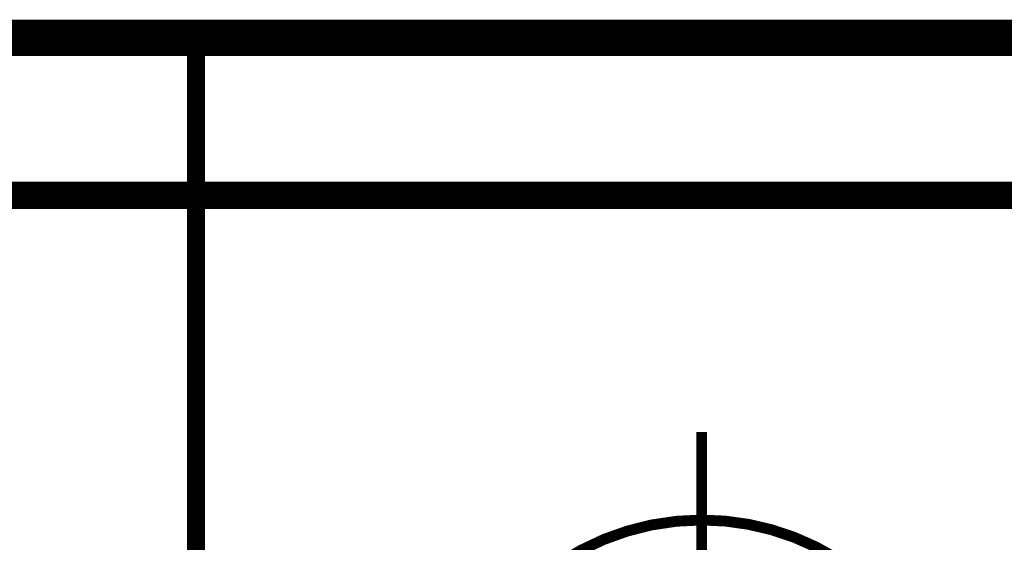
# Model space of a CAD drawing. Extents: x 66 to 487, y -248 to -11.
# Drawn here: x 344 to 354, y -60 to -55 of the extents above; entities that cross this region are included whole.
import ezdxf

# ---------------------------------------------------------------- set-up
doc = ezdxf.new("R2010")
doc.units = 0
doc.linetypes.add('AIGENLINE005', pattern=[11.25, 7.5, -1.25, 1.25, -1.25])
doc.linetypes.add('AIGENLINE008', pattern=[1.4112, 0.7056, -0.7056, 0, 0, 0, 0])
for name, color, linetype in [('LAYER_11', 7, 'CONTINUOUS'), ('LAYER_28', 7, 'CONTINUOUS'), ('LAYER_38', 7, 'CONTINUOUS'), ('LAYER_41', 7, 'CONTINUOUS')]:
    doc.layers.add(name, color=color, linetype=linetype)

# ---------------------------------------------------------------- blocks, each defined once
blk = doc.blocks.new('AIGNBL1C020116')
at = {"layer": 'LAYER_28', "linetype": 'AIGENLINE005', "const_width": 0.1058, "flags": 128}
blk.add_lwpolyline([(350.5824, -77.1287), (350.5824, -58.8796)], dxfattribs=at)
blk = doc.blocks.new('AIGNBL1C020170')
at = {"layer": 'LAYER_28', "const_width": 0.1058}
blk.add_lwpolyline([(353.0824, -62.2371, 0.414222), (350.5824, -59.7371, 0.414212), (348.0824, -62.2371)], format="xyb", dxfattribs=at)
blk = doc.blocks.new('AIGNBL1C010115')
at = {"layer": 'LAYER_28'}
for name in ['AIGNBL1C020116', 'AIGNBL1C020170']:
    blk.add_blockref(name, (0, 0), dxfattribs=at)
blk = doc.blocks.new('AIGNBL29010039')
at = {"layer": 'LAYER_41', "color": 1, "linetype": 'AIGENLINE008', "const_width": 0.1764, "flags": 128}
blk.add_lwpolyline([(345.6454, -78.0337), (345.6454, -55.0337), (355.6454, -55.0337), (355.6454, -78.0337)], dxfattribs=at)

msp = doc.modelspace()

# ---------------------------------------------------------------- linework, layer by layer
at = {"layer": 'LAYER_11', "const_width": 0.3528}
msp.add_lwpolyline([(310.087, -55.0337), (415.2137, -55.0337)], dxfattribs=at)
at = {"layer": 'LAYER_38', "color": 251, "const_width": 0.0882}
msp.add_lwpolyline([(415.1875, -105.0337), (310.0611, -105.0337), (310.0611, -55.0337), (415.1875, -55.0337)], close=True, dxfattribs=at)
at = {"layer": 'LAYER_41'}
for points, const_width in [([(322.9946, -55.0337), (407.3806, -55.0337)], 0.2646), ([(350.6454, -55.0337), (350.543, -55.0337)], 0.1058), ([(324.4796, -56.5698), (405.8956, -56.5698)], 0.2646)]:
    msp.add_lwpolyline(points, dxfattribs=dict(at, const_width=const_width))

# ---------------------------------------------------------------- block references
at = {"layer": 'LAYER_28'}
msp.add_blockref('AIGNBL1C010115', (0, 0), dxfattribs=at)
at = {"layer": 'LAYER_41'}
msp.add_blockref('AIGNBL29010039', (0, 0), dxfattribs=at)

doc.saveas('drawing.dxf')
